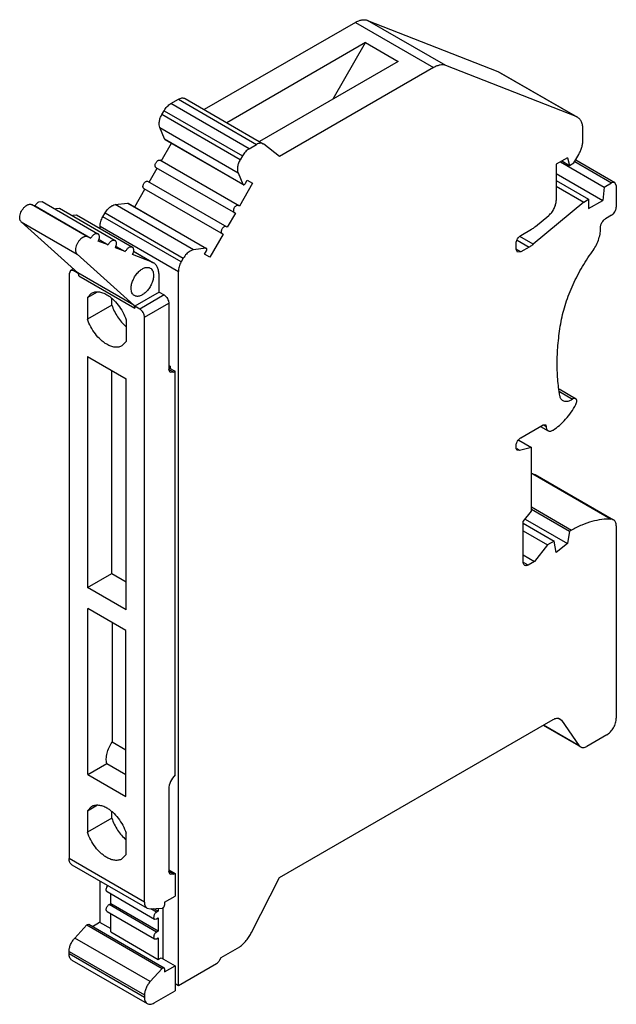
# Model space of a CAD drawing. Units: millimetres. Extents: x 8.8 to 53, y 6.6 to 79.5.
import ezdxf

# ---------------------------------------------------------------- set-up
doc = ezdxf.new("R2010")
doc.units = ezdxf.units.MM
doc.header["$LTSCALE"] = 5.604074
doc.layers.get('0').update_dxf_attribs({"linetype": 'CONTINUOUS'})

msp = doc.modelspace()

# ---------------------------------------------------------------- linework, layer by layer
at = {"color": 7}
for p, q in [((40.338, 76.15), (34.54, 79.498)), ((34.54, 79.498), (44.194, 75.718)), ((33.635, 79.353), (22.434, 72.886)), ((33.635, 79.353), (39.434, 76.006)), ((34.393, 77.851), (24.113, 71.917)), ((31.989, 73.687), (34.393, 77.851)), ((34.393, 77.851), (36.797, 76.463)), ((36.797, 76.463), (26.518, 70.529)), ((39.434, 76.006), (28.007, 69.409)), ((49.992, 72.37), (40.338, 76.15)), ((44.194, 75.718), (44.284, 75.674)), ((44.194, 75.718), (49.992, 72.37)), ((44.284, 75.674), (50.083, 72.327)), ((19.96, 73.336), (20.515, 73.656)), ((20.515, 73.656), (26.313, 70.308)), ((21.015, 73.706), (26.813, 70.358)), ((25.758, 69.988), (19.96, 73.336)), ((19.299, 72.528), (19.46, 72.808)), ((25.097, 69.181), (19.299, 72.528)), ((19.46, 72.808), (25.258, 69.46)), ((50.083, 72.326), (49.992, 72.37)), ((19.495, 70.714), (19.14, 71.563)), ((19.14, 71.563), (24.938, 68.215)), ((50.497, 70.612), (50.497, 71.411)), ((19.242, 69.082), (20.005, 70.403)), ((19.522, 70.681), (19.495, 70.714)), ((19.495, 70.714), (25.294, 67.366)), ((19.522, 70.681), (25.321, 67.334)), ((25.758, 69.988), (26.313, 70.308)), ((26.855, 70.33), (26.813, 70.358)), ((28.007, 69.409), (26.855, 70.33)), ((25.258, 69.46), (25.097, 69.181)), ((49.366, 69.329), (48.517, 68.839)), ((49.366, 69.329), (49.507, 68.757)), ((49.825, 68.941), (50.186, 69.567)), ((18.342, 67.523), (18.942, 68.563)), ((18.855, 68.613), (24.741, 65.215)), ((25.041, 65.735), (19.155, 69.133)), ((48.517, 68.839), (48.517, 66.167)), ((48.835, 69.023), (52.07, 67.155)), ((48.941, 69.084), (49.507, 68.757)), ((49.507, 68.757), (49.825, 68.941)), ((49.887, 69.048), (52.618, 67.471)), ((49.96, 69.175), (52.868, 67.496)), ((24.938, 68.215), (25.294, 67.366)), ((48.517, 68.165), (51.982, 66.165)), ((24.141, 64.176), (18.255, 67.574)), ((26.022, 67.434), (25.041, 65.735)), ((25.294, 67.366), (25.321, 67.334)), ((25.491, 67.432), (25.624, 67.664)), ((25.624, 67.664), (26.022, 67.434)), ((48.517, 67.635), (50.921, 66.247)), ((48.517, 67.226), (50.568, 66.043)), ((52.07, 67.155), (51.982, 66.165)), ((52.07, 67.155), (52.618, 67.471)), ((52.868, 67.496), (52.618, 67.471)), ((52.972, 67.267), (52.868, 67.496)), ((52.972, 67.267), (52.972, 65.675)), ((17.28, 65.683), (18.042, 67.004)), ((17.955, 67.054), (23.841, 63.656)), ((13.773, 63.473), (9.637, 65.862)), ((9.637, 65.862), (9.904, 65.757)), ((9.904, 65.757), (14.04, 63.369)), ((10.174, 66.059), (10.424, 66.084)), ((10.424, 66.084), (14.561, 63.696)), ((15.843, 65.852), (16.756, 65.969)), ((21.641, 62.505), (15.843, 65.852)), ((16.756, 65.969), (22.554, 62.621)), ((16.756, 65.969), (16.797, 65.961)), ((16.797, 65.962), (22.596, 62.614)), ((50.568, 66.043), (46.812, 62.913)), ((50.568, 66.043), (50.921, 66.247)), ((50.921, 66.247), (50.921, 65.553)), ((50.921, 65.553), (51.982, 66.165)), ((11.447, 65.561), (11.697, 65.586)), ((11.697, 65.586), (15.834, 63.197)), ((12.72, 65.062), (12.97, 65.087)), ((12.97, 65.087), (17.107, 62.699)), ((14.925, 64.952), (15.086, 65.232)), ((20.723, 61.605), (14.925, 64.952)), ((15.086, 65.232), (20.884, 61.884)), ((24.741, 65.215), (24.141, 64.176)), ((46.994, 64.242), (47.963, 65.05)), ((52.618, 65.063), (52.159, 64.797)), ((13.069, 60.791), (8.873, 64.57)), ((8.873, 64.57), (13.01, 62.181)), ((14.718, 64.078), (14.718, 64.255)), ((14.718, 64.255), (20.516, 60.908)), ((51.805, 64.071), (51.805, 64.185)), ((14.04, 63.369), (13.773, 63.473)), ((14.561, 63.696), (14.311, 63.671)), ((23.841, 63.656), (22.859, 61.957)), ((46.812, 62.913), (45.819, 63.486)), ((45.901, 63.573), (46.688, 64.027)), ((15.313, 62.87), (14.582, 63.157)), ((14.641, 63.259), (15.313, 62.87)), ((15.834, 63.197), (15.584, 63.173)), ((15.913, 62.76), (16.586, 62.372)), ((45.547, 62.552), (45.547, 62.96)), ((45.621, 63.208), (46.506, 62.697)), ((13.01, 62.181), (17.206, 58.402)), ((16.586, 62.372), (15.855, 62.658)), ((17.107, 62.699), (16.857, 62.674)), ((18.579, 61.592), (17.127, 62.16)), ((17.185, 62.396), (18.579, 61.592)), ((17.187, 62.404), (18.67, 61.548)), ((22.554, 62.621), (21.641, 62.505)), ((22.462, 62.186), (22.596, 62.418)), ((22.859, 61.957), (22.462, 62.186)), ((22.596, 62.614), (22.554, 62.621)), ((45.651, 62.323), (45.547, 62.552)), ((45.901, 62.348), (45.547, 62.552)), ((45.901, 62.348), (45.651, 62.323)), ((46.506, 62.697), (45.901, 62.348)), ((18.67, 61.548), (18.579, 61.592)), ((20.884, 61.884), (20.723, 61.605)), ((12.523, 60.962), (12.419, 60.733)), ((12.419, 60.733), (12.419, 17.418)), ((12.74, 61.087), (12.523, 60.962)), ((12.773, 60.937), (12.523, 60.962)), ((12.773, 60.937), (12.854, 60.984)), ((13.103, 60.747), (12.773, 60.937)), ((17.206, 58.402), (13.069, 60.791)), ((13.144, 60.583), (17.281, 58.194)), ((19.084, 59.376), (19.084, 60.632)), ((20.516, 8.01), (20.516, 60.908)), ((13.781, 58.972), (14.517, 59.398)), ((13.781, 58.972), (14.088, 59.293)), ((19.084, 59.376), (17.281, 58.335)), ((19.455, 59.162), (17.652, 58.121)), ((19.084, 59.376), (19.455, 59.162)), ((13.781, 58.972), (13.781, 57.371)), ((15.584, 58.412), (13.781, 57.371)), ((15.584, 58.412), (15.584, 58.87)), ((18.006, 57.508), (19.809, 58.549)), ((19.809, 58.549), (19.809, 53.65)), ((17.281, 58.335), (17.281, 58.194)), ((17.652, 58.121), (17.281, 58.335)), ((16.644, 57.319), (16.644, 55.717)), ((18.006, 14.193), (18.006, 57.508)), ((16.644, 55.717), (16.337, 55.396)), ((13.781, 54.599), (13.781, 37.494)), ((13.781, 54.599), (16.644, 52.946)), ((15.584, 38.535), (15.584, 53.558)), ((19.809, 53.936), (19.897, 53.885)), ((19.809, 53.834), (19.897, 53.885)), ((19.809, 53.773), (20.268, 53.507)), ((19.912, 53.421), (19.809, 53.65)), ((20.162, 53.446), (19.809, 53.65)), ((19.897, 53.885), (19.897, 53.722)), ((20.162, 53.446), (19.912, 53.421)), ((20.162, 53.446), (20.268, 53.507)), ((20.268, 23.61), (20.268, 53.507)), ((16.644, 35.84), (16.644, 52.946)), ((48.732, 52.197), (49.957, 51.489)), ((48.753, 52.008), (49.723, 51.448)), ((49.957, 51.489), (49.757, 51.47)), ((45.901, 48.59), (47.563, 49.549)), ((47.357, 49.431), (47.92, 49.106)), ((47.563, 49.549), (47.713, 49.564)), ((47.563, 49.549), (47.775, 49.427)), ((47.713, 49.564), (47.775, 49.427)), ((45.738, 48.418), (46.679, 47.875)), ((45.547, 47.886), (45.547, 47.978)), ((45.809, 47.643), (45.588, 47.77)), ((45.809, 47.643), (45.651, 47.657)), ((46.679, 47.875), (45.809, 47.643)), ((46.679, 43.14), (46.679, 47.875)), ((46.796, 45.91), (46.966, 45.863)), ((46.796, 45.91), (52.594, 42.562)), ((46.966, 45.863), (52.765, 42.516)), ((46.078, 42.392), (46.679, 43.14)), ((46.679, 43.466), (49.648, 41.752)), ((46.679, 43.303), (49.507, 41.67)), ((46.078, 39.398), (46.078, 42.392)), ((46.219, 42.568), (49.366, 40.751)), ((52.765, 42.516), (52.594, 42.562)), ((46.078, 42.262), (48.375, 40.935)), ((46.078, 41.69), (47.881, 40.649)), ((49.507, 41.67), (49.366, 40.751)), ((49.648, 41.752), (49.507, 41.67)), ((52.972, 42.058), (52.972, 27.81)), ((48.375, 40.935), (47.881, 40.649)), ((48.517, 40.089), (48.375, 40.935)), ((47.881, 40.649), (46.901, 39.431)), ((49.366, 40.751), (48.517, 40.089)), ((46.078, 39.905), (46.901, 39.431)), ((46.901, 39.431), (46.431, 39.159)), ((46.431, 39.159), (46.089, 39.357)), ((13.781, 37.494), (15.584, 38.535)), ((15.584, 38.535), (16.644, 37.922)), ((16.644, 35.84), (13.781, 37.494)), ((13.798, 23.644), (13.798, 35.932)), ((16.627, 34.299), (13.798, 35.932)), ((15.601, 34.891), (15.601, 26.041)), ((16.627, 22.011), (16.627, 34.299)), ((28.007, 16.009), (48.29, 27.719)), ((48.643, 27.814), (48.902, 27.665)), ((48.79, 27.769), (48.902, 27.665)), ((47.546, 27.29), (50.33, 25.683)), ((50.229, 25.777), (47.577, 27.308)), ((48.902, 27.665), (50.229, 25.777)), ((52.265, 26.585), (50.78, 25.728)), ((16.627, 25.45), (15.601, 26.041)), ((50.229, 25.777), (50.33, 25.683)), ((13.798, 23.644), (15.215, 24.462)), ((15.215, 24.462), (16.627, 23.647)), ((13.798, 23.644), (16.627, 22.011)), ((19.809, 22.58), (19.809, 16.458)), ((13.781, 20.964), (14.517, 21.39)), ((13.781, 20.964), (14.088, 21.285)), ((13.781, 20.964), (13.781, 19.363)), ((15.584, 20.404), (15.584, 20.862)), ((15.584, 20.404), (13.781, 19.363)), ((16.644, 17.709), (16.644, 19.311)), ((16.644, 17.709), (16.337, 17.388)), ((18.006, 14.193), (12.419, 17.418)), ((12.627, 16.96), (18.213, 13.735)), ((19.809, 16.581), (20.268, 16.316)), ((20.162, 16.254), (19.809, 16.458)), ((19.912, 16.23), (19.809, 16.458)), ((20.162, 16.254), (19.912, 16.23)), ((20.162, 16.254), (20.268, 16.316)), ((20.268, 16.316), (20.268, 14.642)), ((14.718, 12.682), (14.718, 15.753)), ((25.94, 11.952), (28.007, 16.009)), ((15.23, 14.969), (18.748, 12.938)), ((15.504, 14.075), (15.504, 14.811)), ((19.494, 14.195), (20.268, 14.642)), ((15.38, 14.004), (15.504, 14.075)), ((18.898, 11.973), (15.38, 14.004)), ((19.022, 12.044), (15.504, 14.075)), ((19.494, 14.195), (19.494, 13.976)), ((15.23, 13.499), (18.748, 11.468)), ((15.504, 11.983), (15.504, 13.341)), ((18.213, 13.735), (18.428, 13.689)), ((18.428, 13.689), (19.325, 13.752)), ((18.898, 13.443), (18.466, 13.692)), ((19.022, 13.514), (18.687, 13.707)), ((19.022, 13.514), (18.898, 13.443)), ((19.022, 13.731), (19.022, 13.514)), ((19.376, 13.768), (19.376, 9.993)), ((12.842, 11.53), (13.739, 12.504)), ((13.739, 12.504), (19.325, 9.279)), ((13.788, 12.543), (13.873, 12.552)), ((13.873, 12.552), (19.459, 9.327)), ((14.147, 12.393), (14.682, 12.703)), ((14.682, 12.703), (15.504, 12.228)), ((18.748, 12.938), (18.898, 12.953)), ((18.898, 12.953), (19.022, 13.024)), ((19.022, 13.024), (19.022, 12.044)), ((15.504, 11.983), (19.022, 9.952)), ((19.022, 12.044), (18.898, 11.973)), ((18.428, 8.305), (12.842, 11.53)), ((18.748, 11.468), (18.898, 11.483)), ((18.898, 11.483), (19.022, 11.554)), ((19.022, 11.554), (19.022, 9.952)), ((12.419, 10.539), (18.006, 7.314)), ((12.419, 10.355), (12.419, 10.539)), ((18.006, 7.13), (12.419, 10.355)), ((23.695, 10.091), (25.068, 10.883)), ((12.627, 9.897), (18.213, 6.672)), ((19.022, 9.952), (19.234, 10.074)), ((19.234, 10.074), (20.268, 9.477)), ((20.516, 8.01), (23.331, 9.636)), ((23.595, 9.924), (23.695, 10.091)), ((19.325, 9.279), (18.428, 8.305)), ((19.459, 9.327), (19.374, 9.318)), ((19.494, 9.249), (19.459, 9.327)), ((19.494, 9.03), (20.268, 9.477)), ((19.494, 9.249), (19.494, 9.03)), ((20.268, 9.477), (20.268, 7.62)), ((20.268, 8.153), (20.516, 8.01)), ((18.006, 7.314), (18.006, 7.13)), ((18.713, 6.722), (20.268, 7.62))]:
    msp.add_line(p, q, dxfattribs=at)
for centre, radius, start, end in [((47.929, 49.731), 0.681, 300.0105, 302.05899), ((46.671, 41.821), 4.091, 88.25805, 89.8462), ((19.504, 9.114), 0.242, 132.18204, 137.37934)]:
    msp.add_arc(centre, radius, start, end, dxfattribs=at)
msp.add_ellipse((20.516, 22.988), major_axis=(0.5, 0.866), ratio=0.577352, start_param=1.142803, end_param=2.356029, dxfattribs=at)
for points, knots in [([(33.635, 79.353), (33.713, 79.398), (33.869, 79.474), (34.107, 79.541), (34.334, 79.553), (34.476, 79.522), (34.54, 79.498)], [0, 0, 0, 0, 0.286273, 0.546014, 0.781668, 1, 1, 1, 1]), ([(40.338, 76.15), (40.274, 76.175), (40.132, 76.206), (39.906, 76.193), (39.667, 76.126), (39.512, 76.051), (39.434, 76.006)], [0, 0, 0, 0, 0.218332, 0.453986, 0.713727, 1, 1, 1, 1]), ([(20.515, 73.656), (20.559, 73.681), (20.646, 73.723), (20.78, 73.755), (20.906, 73.752), (20.982, 73.725), (21.015, 73.706)], [0, 0, 0, 0, 0.289564, 0.548969, 0.782098, 1, 1, 1, 1]), ([(19.46, 72.808), (19.524, 72.919), (19.637, 73.073), (19.816, 73.241), (19.912, 73.308), (19.96, 73.336)], [0, 0, 0, 0, 0.52493, 0.771544, 1, 1, 1, 1]), ([(19.14, 71.563), (19.113, 71.627), (19.091, 71.736), (19.091, 71.886), (19.11, 72.056), (19.171, 72.277), (19.251, 72.446), (19.299, 72.528)], [0, 0, 0, 0, 0.206348, 0.322863, 0.447416, 0.71601, 1, 1, 1, 1]), ([(50.497, 71.411), (50.497, 71.512), (50.482, 71.705), (50.404, 71.97), (50.292, 72.152), (50.179, 72.264), (50.116, 72.308), (50.083, 72.327)], [0, 0, 0, 0, 0.289534, 0.548601, 0.781552, 0.89179, 1, 1, 1, 1]), ([(26.813, 70.358), (26.78, 70.377), (26.704, 70.405), (26.578, 70.408), (26.444, 70.375), (26.357, 70.334), (26.313, 70.308)], [0, 0, 0, 0, 0.217902, 0.451031, 0.710436, 1, 1, 1, 1]), ([(50.186, 69.567), (50.234, 69.652), (50.319, 69.824), (50.415, 70.09), (50.477, 70.353), (50.495, 70.528), (50.497, 70.612)], [0, 0, 0, 0, 0.265182, 0.523801, 0.770265, 1, 1, 1, 1]), ([(25.758, 69.988), (25.71, 69.96), (25.614, 69.893), (25.435, 69.726), (25.323, 69.572), (25.258, 69.46)], [0, 0, 0, 0, 0.228456, 0.47507, 1, 1, 1, 1]), ([(18.855, 68.613), (18.84, 68.622), (18.813, 68.65), (18.793, 68.708), (18.791, 68.779), (18.807, 68.856), (18.839, 68.935), (18.884, 69.009), (18.94, 69.072), (18.983, 69.105), (19.005, 69.118)], [0, 0, 0, 0, 0.086889, 0.186439, 0.303797, 0.437608, 0.582118, 0.729372, 0.871245, 1, 1, 1, 1]), ([(19.005, 69.118), (19.018, 69.125), (19.044, 69.138), (19.084, 69.148), (19.122, 69.147), (19.145, 69.138), (19.155, 69.133)], [0, 0, 0, 0, 0.289704, 0.549057, 0.782282, 1, 1, 1, 1]), ([(25.097, 69.181), (25.049, 69.098), (24.969, 68.929), (24.908, 68.709), (24.889, 68.538), (24.89, 68.388), (24.911, 68.279), (24.938, 68.215)], [0, 0, 0, 0, 0.28399, 0.552584, 0.677137, 0.793652, 1, 1, 1, 1]), ([(17.955, 67.054), (17.94, 67.063), (17.913, 67.091), (17.893, 67.149), (17.891, 67.22), (17.907, 67.297), (17.939, 67.376), (17.984, 67.45), (18.04, 67.513), (18.083, 67.546), (18.105, 67.559)], [0, 0, 0, 0, 0.086889, 0.186439, 0.303797, 0.437608, 0.582118, 0.729372, 0.871245, 1, 1, 1, 1]), ([(18.105, 67.559), (18.118, 67.567), (18.144, 67.579), (18.184, 67.589), (18.222, 67.588), (18.245, 67.58), (18.255, 67.574)], [0, 0, 0, 0, 0.289704, 0.549057, 0.782282, 1, 1, 1, 1]), ([(25.321, 67.334), (25.326, 67.331), (25.339, 67.326), (25.361, 67.325), (25.383, 67.331), (25.398, 67.338), (25.406, 67.342)], [0, 0, 0, 0, 0.217732, 0.450926, 0.710859, 1, 1, 1, 1]), ([(25.406, 67.342), (25.423, 67.352), (25.455, 67.379), (25.48, 67.413), (25.491, 67.432)], [0, 0, 0, 0, 0.474434, 1, 1, 1, 1]), ([(8.873, 64.57), (8.841, 64.598), (8.803, 64.656), (8.774, 64.745), (8.756, 64.853), (8.763, 65.003), (8.81, 65.191), (8.893, 65.378), (9.005, 65.552), (9.138, 65.699), (9.241, 65.777), (9.294, 65.808)], [0, 0, 0, 0, 0.089056, 0.138908, 0.192881, 0.313195, 0.447727, 0.590812, 0.735282, 0.873844, 1, 1, 1, 1]), ([(9.294, 65.808), (9.323, 65.825), (9.382, 65.853), (9.473, 65.879), (9.559, 65.883), (9.612, 65.871), (9.637, 65.862)], [0, 0, 0, 0, 0.286445, 0.546184, 0.781731, 1, 1, 1, 1]), ([(9.904, 65.757), (9.936, 65.821), (9.996, 65.91), (10.094, 66.006), (10.147, 66.044), (10.174, 66.059)], [0, 0, 0, 0, 0.524514, 0.772003, 1, 1, 1, 1]), ([(15.086, 65.232), (15.15, 65.343), (15.263, 65.497), (15.442, 65.665), (15.538, 65.732), (15.586, 65.76)], [0, 0, 0, 0, 0.52493, 0.771544, 1, 1, 1, 1]), ([(15.586, 65.76), (15.607, 65.772), (15.688, 65.815), (15.777, 65.844), (15.843, 65.852)], [0, 0, 0, 0, 0.270348, 1, 1, 1, 1]), ([(24.803, 65.77), (24.781, 65.757), (24.738, 65.724), (24.683, 65.662), (24.637, 65.588), (24.605, 65.509), (24.59, 65.431), (24.591, 65.36), (24.611, 65.302), (24.638, 65.274), (24.653, 65.266)], [0, 0, 0, 0, 0.128755, 0.270627, 0.417881, 0.562392, 0.696203, 0.813561, 0.913111, 1, 1, 1, 1]), ([(24.953, 65.785), (24.943, 65.791), (24.921, 65.799), (24.883, 65.8), (24.843, 65.79), (24.816, 65.778), (24.803, 65.77)], [0, 0, 0, 0, 0.217718, 0.450943, 0.710296, 1, 1, 1, 1]), ([(47.963, 65.05), (48.045, 65.118), (48.196, 65.279), (48.37, 65.559), (48.485, 65.86), (48.517, 66.068), (48.517, 66.167)], [0, 0, 0, 0, 0.249417, 0.511987, 0.768185, 1, 1, 1, 1]), ([(52.618, 65.063), (52.642, 65.077), (52.69, 65.11), (52.78, 65.194), (52.874, 65.323), (52.939, 65.47), (52.967, 65.589), (52.972, 65.647), (52.972, 65.675)], [0, 0, 0, 0, 0.114056, 0.237541, 0.499999, 0.762457, 0.885943, 1, 1, 1, 1]), ([(11.396, 65.527), (11.4, 65.53), (11.417, 65.542), (11.434, 65.553), (11.447, 65.561)], [0, 0, 0, 0, 0.256659, 1, 1, 1, 1]), ([(12.669, 65.028), (12.673, 65.032), (12.689, 65.044), (12.707, 65.055), (12.72, 65.062)], [0, 0, 0, 0, 0.256659, 1, 1, 1, 1]), ([(14.718, 64.255), (14.718, 64.311), (14.728, 64.428), (14.783, 64.666), (14.86, 64.841), (14.925, 64.952)], [0, 0, 0, 0, 0.228457, 0.475072, 1, 1, 1, 1]), ([(23.903, 64.211), (23.881, 64.199), (23.838, 64.165), (23.783, 64.103), (23.737, 64.029), (23.705, 63.95), (23.69, 63.872), (23.691, 63.802), (23.711, 63.743), (23.738, 63.715), (23.753, 63.707)], [0, 0, 0, 0, 0.128755, 0.270627, 0.417881, 0.562392, 0.696203, 0.813561, 0.913111, 1, 1, 1, 1]), ([(24.053, 64.226), (24.043, 64.232), (24.021, 64.24), (23.983, 64.241), (23.943, 64.231), (23.916, 64.219), (23.903, 64.211)], [0, 0, 0, 0, 0.217718, 0.450943, 0.710296, 1, 1, 1, 1]), ([(46.688, 64.027), (46.714, 64.042), (46.82, 64.107), (46.921, 64.182), (46.994, 64.242)], [0, 0, 0, 0, 0.240969, 1, 1, 1, 1]), ([(51.805, 64.185), (51.805, 64.213), (51.81, 64.271), (51.838, 64.391), (51.903, 64.537), (51.997, 64.666), (52.087, 64.75), (52.135, 64.783), (52.159, 64.797)], [0, 0, 0, 0, 0.114057, 0.237543, 0.500002, 0.76246, 0.885945, 1, 1, 1, 1]), ([(13.773, 63.473), (13.749, 63.483), (13.695, 63.495), (13.609, 63.49), (13.519, 63.465), (13.46, 63.437), (13.43, 63.419)], [0, 0, 0, 0, 0.218269, 0.453816, 0.713555, 1, 1, 1, 1]), ([(14.311, 63.671), (14.284, 63.655), (14.231, 63.617), (14.133, 63.522), (14.073, 63.433), (14.04, 63.369)], [0, 0, 0, 0, 0.227997, 0.475486, 1, 1, 1, 1]), ([(14.582, 63.157), (14.609, 63.21), (14.651, 63.317), (14.67, 63.455), (14.658, 63.552), (14.638, 63.613), (14.606, 63.663), (14.577, 63.687), (14.561, 63.696)], [0, 0, 0, 0, 0.307258, 0.581834, 0.701908, 0.809971, 0.907911, 1, 1, 1, 1]), ([(45.547, 62.96), (45.547, 62.988), (45.552, 63.046), (45.58, 63.166), (45.645, 63.312), (45.739, 63.442), (45.829, 63.525), (45.877, 63.559), (45.901, 63.573)], [0, 0, 0, 0, 0.114057, 0.237543, 0.500002, 0.76246, 0.885945, 1, 1, 1, 1]), ([(51.188, 62.366), (51.284, 62.496), (51.455, 62.769), (51.65, 63.203), (51.773, 63.639), (51.805, 63.931), (51.805, 64.071)], [0, 0, 0, 0, 0.263137, 0.523872, 0.772276, 1, 1, 1, 1]), ([(13.43, 63.419), (13.378, 63.389), (13.275, 63.311), (13.141, 63.164), (13.029, 62.99), (12.947, 62.802), (12.9, 62.615), (12.893, 62.464), (12.91, 62.357), (12.939, 62.268), (12.978, 62.21), (13.01, 62.181)], [0, 0, 0, 0, 0.126156, 0.264718, 0.409188, 0.552273, 0.686805, 0.807119, 0.861092, 0.910944, 1, 1, 1, 1]), ([(15.584, 63.173), (15.557, 63.157), (15.504, 63.119), (15.406, 63.023), (15.346, 62.934), (15.313, 62.87)], [0, 0, 0, 0, 0.227997, 0.475486, 1, 1, 1, 1]), ([(15.855, 62.658), (15.882, 62.712), (15.923, 62.818), (15.942, 62.956), (15.931, 63.054), (15.911, 63.115), (15.878, 63.164), (15.849, 63.188), (15.834, 63.197)], [0, 0, 0, 0, 0.307258, 0.581834, 0.701908, 0.809971, 0.907911, 1, 1, 1, 1]), ([(46.812, 62.913), (46.787, 62.892), (46.689, 62.814), (46.586, 62.743), (46.506, 62.697)], [0, 0, 0, 0, 0.258959, 1, 1, 1, 1]), ([(16.857, 62.674), (16.83, 62.659), (16.776, 62.621), (16.678, 62.525), (16.618, 62.436), (16.586, 62.372)], [0, 0, 0, 0, 0.227997, 0.475486, 1, 1, 1, 1]), ([(17.127, 62.16), (17.155, 62.213), (17.196, 62.32), (17.215, 62.458), (17.204, 62.556), (17.183, 62.617), (17.151, 62.666), (17.122, 62.69), (17.107, 62.699)], [0, 0, 0, 0, 0.307258, 0.581834, 0.701908, 0.809971, 0.907911, 1, 1, 1, 1]), ([(21.384, 62.412), (21.336, 62.384), (21.24, 62.317), (21.061, 62.15), (20.949, 61.996), (20.884, 61.884)], [0, 0, 0, 0, 0.228456, 0.47507, 1, 1, 1, 1]), ([(21.641, 62.505), (21.62, 62.502), (21.53, 62.485), (21.445, 62.447), (21.384, 62.412)], [0, 0, 0, 0, 0.231115, 1, 1, 1, 1]), ([(22.596, 62.418), (22.607, 62.437), (22.623, 62.475), (22.632, 62.525), (22.63, 62.561), (22.623, 62.584), (22.612, 62.602), (22.601, 62.611), (22.596, 62.614)], [0, 0, 0, 0, 0.306086, 0.582883, 0.703668, 0.811687, 0.908989, 1, 1, 1, 1]), ([(48.852, 57.018), (48.931, 57.479), (49.157, 58.412), (49.669, 59.781), (50.344, 61.117), (50.892, 61.961), (51.188, 62.366)], [0, 0, 0, 0, 0.238153, 0.487994, 0.743952, 1, 1, 1, 1]), ([(19.084, 60.632), (19.084, 60.734), (19.069, 60.926), (18.991, 61.191), (18.879, 61.374), (18.766, 61.485), (18.702, 61.529), (18.67, 61.548)], [0, 0, 0, 0, 0.289534, 0.548601, 0.781552, 0.89179, 1, 1, 1, 1]), ([(20.723, 61.605), (20.659, 61.493), (20.582, 61.319), (20.526, 61.08), (20.516, 60.964), (20.516, 60.908)], [0, 0, 0, 0, 0.524928, 0.771543, 1, 1, 1, 1]), ([(13.144, 60.583), (13.144, 60.604), (13.141, 60.645), (13.127, 60.703), (13.104, 60.753), (13.082, 60.779), (13.069, 60.791)], [0, 0, 0, 0, 0.284935, 0.544639, 0.781094, 1, 1, 1, 1]), ([(17.016, 59.651), (17.016, 59.752), (17.044, 59.963), (17.149, 60.273), (17.31, 60.572), (17.516, 60.835), (17.748, 61.04), (17.958, 61.155), (18.123, 61.199), (18.236, 61.207), (18.341, 61.192), (18.405, 61.165), (18.434, 61.149)], [0, 0, 0, 0, 0.128686, 0.270307, 0.417456, 0.561799, 0.695459, 0.812714, 0.864679, 0.912508, 0.957139, 1, 1, 1, 1]), ([(18.677, 60.611), (18.677, 60.51), (18.649, 60.299), (18.544, 59.989), (18.383, 59.69), (18.177, 59.428), (17.945, 59.222), (17.735, 59.107), (17.57, 59.063), (17.457, 59.055), (17.352, 59.07), (17.288, 59.097), (17.259, 59.114)], [0, 0, 0, 0, 0.128686, 0.270307, 0.417456, 0.561799, 0.695459, 0.812714, 0.864679, 0.912508, 0.957139, 1, 1, 1, 1]), ([(18.434, 61.149), (18.473, 61.126), (18.545, 61.065), (18.622, 60.939), (18.668, 60.784), (18.677, 60.67), (18.677, 60.611)], [0, 0, 0, 0, 0.217728, 0.450867, 0.710459, 1, 1, 1, 1]), ([(14.088, 59.293), (14.124, 59.315), (14.203, 59.351), (14.375, 59.399), (14.616, 59.405), (14.917, 59.332), (15.114, 59.239), (15.213, 59.182)], [0, 0, 0, 0, 0.108149, 0.218352, 0.451343, 0.710441, 1, 1, 1, 1]), ([(15.213, 59.182), (15.289, 59.138), (15.442, 59.036), (15.737, 58.792), (16.076, 58.417), (16.411, 57.897), (16.578, 57.515), (16.644, 57.319)], [0, 0, 0, 0, 0.110944, 0.228738, 0.479515, 0.74106, 1, 1, 1, 1]), ([(17.259, 59.114), (17.22, 59.136), (17.148, 59.197), (17.07, 59.323), (17.025, 59.479), (17.016, 59.592), (17.016, 59.651)], [0, 0, 0, 0, 0.217728, 0.450867, 0.710459, 1, 1, 1, 1]), ([(19.455, 59.162), (19.479, 59.148), (19.527, 59.114), (19.617, 59.03), (19.711, 58.901), (19.776, 58.755), (19.804, 58.635), (19.809, 58.577), (19.809, 58.549)], [0, 0, 0, 0, 0.114056, 0.237541, 0.499999, 0.762458, 0.885943, 1, 1, 1, 1]), ([(15.584, 58.412), (15.635, 58.259), (15.761, 57.957), (16.004, 57.533), (16.295, 57.148), (16.518, 56.923), (16.635, 56.822)], [0, 0, 0, 0, 0.251665, 0.5076, 0.759636, 1, 1, 1, 1]), ([(17.206, 58.402), (17.218, 58.391), (17.241, 58.364), (17.264, 58.315), (17.278, 58.257), (17.281, 58.216), (17.281, 58.194)], [0, 0, 0, 0, 0.218906, 0.455361, 0.715065, 1, 1, 1, 1]), ([(18.006, 57.508), (18.006, 57.536), (18, 57.594), (17.973, 57.714), (17.908, 57.86), (17.814, 57.989), (17.724, 58.073), (17.676, 58.107), (17.652, 58.121)], [0, 0, 0, 0, 0.114057, 0.237543, 0.500001, 0.762459, 0.885944, 1, 1, 1, 1]), ([(15.213, 55.508), (15.136, 55.552), (14.983, 55.653), (14.688, 55.898), (14.349, 56.273), (14.014, 56.792), (13.847, 57.175), (13.781, 57.371)], [0, 0, 0, 0, 0.110944, 0.228738, 0.479515, 0.74106, 1, 1, 1, 1]), ([(48.787, 51.698), (48.714, 52.103), (48.609, 52.946), (48.57, 54.251), (48.647, 55.62), (48.772, 56.548), (48.852, 57.018)], [0, 0, 0, 0, 0.231265, 0.475419, 0.731972, 1, 1, 1, 1]), ([(16.337, 55.396), (16.301, 55.375), (16.222, 55.338), (16.05, 55.291), (15.809, 55.284), (15.508, 55.357), (15.311, 55.451), (15.213, 55.508)], [0, 0, 0, 0, 0.108149, 0.218352, 0.451343, 0.710441, 1, 1, 1, 1]), ([(48.29, 49.154), (48.457, 49.258), (48.784, 49.504), (49.229, 49.949), (49.633, 50.469), (49.865, 50.851), (49.97, 51.05)], [0, 0, 0, 0, 0.230109, 0.477432, 0.736296, 1, 1, 1, 1]), ([(49.021, 51.322), (48.991, 51.339), (48.934, 51.383), (48.866, 51.47), (48.815, 51.577), (48.795, 51.656), (48.787, 51.698)], [0, 0, 0, 0, 0.22826, 0.466306, 0.722171, 1, 1, 1, 1]), ([(49.621, 51.381), (49.568, 51.351), (49.464, 51.301), (49.303, 51.262), (49.152, 51.266), (49.061, 51.299), (49.021, 51.322)], [0, 0, 0, 0, 0.289662, 0.549095, 0.782219, 1, 1, 1, 1]), ([(49.723, 51.448), (49.715, 51.442), (49.682, 51.418), (49.647, 51.397), (49.621, 51.381)], [0, 0, 0, 0, 0.255299, 1, 1, 1, 1]), ([(49.757, 51.47), (49.755, 51.468), (49.743, 51.461), (49.732, 51.454), (49.723, 51.448)], [0, 0, 0, 0, 0.244698, 1, 1, 1, 1]), ([(49.97, 51.05), (49.993, 51.093), (50.028, 51.18), (50.044, 51.292), (50.036, 51.372), (50.02, 51.422), (49.994, 51.463), (49.97, 51.482), (49.957, 51.489)], [0, 0, 0, 0, 0.307079, 0.582166, 0.702432, 0.81051, 0.908254, 1, 1, 1, 1]), ([(47.775, 49.427), (47.775, 49.391), (47.78, 49.324), (47.807, 49.231), (47.853, 49.156), (47.897, 49.12), (47.92, 49.106)], [0, 0, 0, 0, 0.289541, 0.549118, 0.782256, 1, 1, 1, 1]), ([(47.92, 49.106), (47.943, 49.093), (47.996, 49.074), (48.084, 49.072), (48.178, 49.094), (48.239, 49.123), (48.27, 49.141)], [0, 0, 0, 0, 0.217746, 0.450884, 0.71046, 1, 1, 1, 1]), ([(45.547, 47.978), (45.547, 48.005), (45.552, 48.064), (45.58, 48.183), (45.645, 48.329), (45.739, 48.459), (45.829, 48.542), (45.877, 48.576), (45.901, 48.59)], [0, 0, 0, 0, 0.114057, 0.237543, 0.500002, 0.76246, 0.885945, 1, 1, 1, 1]), ([(45.651, 47.657), (45.634, 47.666), (45.604, 47.692), (45.571, 47.746), (45.551, 47.812), (45.547, 47.86), (45.547, 47.886)], [0, 0, 0, 0, 0.217673, 0.450832, 0.710484, 1, 1, 1, 1]), ([(52.594, 42.562), (52.361, 42.57), (51.878, 42.542), (51.145, 42.39), (50.391, 42.126), (49.897, 41.887), (49.648, 41.752)], [0, 0, 0, 0, 0.226425, 0.467708, 0.725414, 1, 1, 1, 1]), ([(52.972, 42.058), (52.972, 42.109), (52.964, 42.205), (52.925, 42.337), (52.859, 42.445), (52.798, 42.497), (52.765, 42.516)], [0, 0, 0, 0, 0.289688, 0.549113, 0.782223, 1, 1, 1, 1]), ([(46.181, 39.134), (46.163, 39.145), (46.129, 39.175), (46.095, 39.237), (46.077, 39.314), (46.076, 39.369), (46.078, 39.398)], [0, 0, 0, 0, 0.213282, 0.444663, 0.706042, 1, 1, 1, 1]), ([(46.431, 39.159), (46.409, 39.147), (46.365, 39.126), (46.298, 39.11), (46.235, 39.111), (46.197, 39.125), (46.181, 39.134)], [0, 0, 0, 0, 0.289498, 0.549149, 0.782272, 1, 1, 1, 1]), ([(48.29, 27.719), (48.333, 27.745), (48.421, 27.786), (48.555, 27.819), (48.681, 27.815), (48.757, 27.788), (48.79, 27.769)], [0, 0, 0, 0, 0.289698, 0.549085, 0.782198, 1, 1, 1, 1]), ([(52.265, 26.585), (52.313, 26.613), (52.409, 26.68), (52.588, 26.848), (52.777, 27.106), (52.906, 27.399), (52.962, 27.638), (52.972, 27.754), (52.972, 27.81)], [0, 0, 0, 0, 0.114176, 0.237569, 0.499999, 0.762429, 0.885823, 1, 1, 1, 1]), ([(15.215, 24.462), (15.201, 24.517), (15.18, 24.634), (15.174, 24.818), (15.191, 25.016), (15.246, 25.295), (15.37, 25.648), (15.516, 25.914), (15.601, 26.041)], [0, 0, 0, 0, 0.102046, 0.212722, 0.331362, 0.45701, 0.723819, 1, 1, 1, 1]), ([(50.33, 25.683), (50.36, 25.666), (50.428, 25.641), (50.541, 25.638), (50.662, 25.668), (50.74, 25.705), (50.78, 25.728)], [0, 0, 0, 0, 0.217802, 0.450915, 0.710302, 1, 1, 1, 1]), ([(14.088, 21.285), (14.124, 21.306), (14.203, 21.343), (14.375, 21.391), (14.616, 21.397), (14.917, 21.324), (15.114, 21.231), (15.213, 21.174)], [0, 0, 0, 0, 0.108149, 0.218352, 0.451343, 0.710441, 1, 1, 1, 1]), ([(15.213, 21.174), (15.289, 21.13), (15.442, 21.028), (15.737, 20.784), (16.076, 20.409), (16.411, 19.889), (16.578, 19.507), (16.644, 19.311)], [0, 0, 0, 0, 0.110944, 0.228738, 0.479515, 0.74106, 1, 1, 1, 1]), ([(15.584, 20.404), (15.635, 20.25), (15.761, 19.949), (16.004, 19.524), (16.295, 19.14), (16.518, 18.914), (16.635, 18.814)], [0, 0, 0, 0, 0.251665, 0.5076, 0.759636, 1, 1, 1, 1]), ([(15.213, 17.5), (15.136, 17.544), (14.983, 17.645), (14.688, 17.889), (14.349, 18.265), (14.014, 18.784), (13.847, 19.167), (13.781, 19.363)], [0, 0, 0, 0, 0.110944, 0.228738, 0.479515, 0.74106, 1, 1, 1, 1]), ([(12.627, 16.96), (12.594, 16.979), (12.532, 17.031), (12.466, 17.138), (12.427, 17.271), (12.419, 17.367), (12.419, 17.418)], [0, 0, 0, 0, 0.217738, 0.45086, 0.710354, 1, 1, 1, 1]), ([(16.337, 17.388), (16.301, 17.367), (16.222, 17.33), (16.05, 17.283), (15.809, 17.276), (15.508, 17.349), (15.311, 17.443), (15.213, 17.5)], [0, 0, 0, 0, 0.108149, 0.218352, 0.451343, 0.710441, 1, 1, 1, 1]), ([(15.23, 14.969), (15.218, 14.976), (15.194, 14.998), (15.173, 15.045), (15.166, 15.103), (15.172, 15.167), (15.191, 15.236), (15.232, 15.325), (15.277, 15.387), (15.312, 15.421)], [0, 0, 0, 0, 0.08707, 0.183867, 0.295674, 0.422899, 0.562495, 0.709431, 1, 1, 1, 1]), ([(15.23, 13.499), (15.215, 13.508), (15.188, 13.535), (15.168, 13.594), (15.167, 13.665), (15.183, 13.742), (15.215, 13.821), (15.26, 13.895), (15.315, 13.958), (15.358, 13.991), (15.38, 14.004)], [0, 0, 0, 0, 0.086928, 0.186394, 0.303772, 0.43758, 0.582089, 0.729352, 0.871239, 1, 1, 1, 1]), ([(18.006, 14.193), (18.006, 14.142), (18.013, 14.046), (18.052, 13.913), (18.118, 13.806), (18.18, 13.754), (18.213, 13.735)], [0, 0, 0, 0, 0.289646, 0.54914, 0.782262, 1, 1, 1, 1]), ([(19.374, 13.768), (19.391, 13.778), (19.423, 13.805), (19.461, 13.857), (19.487, 13.915), (19.494, 13.957), (19.494, 13.976)], [0, 0, 0, 0, 0.237242, 0.499998, 0.762755, 1, 1, 1, 1]), ([(18.898, 13.443), (18.876, 13.43), (18.833, 13.397), (18.778, 13.334), (18.732, 13.26), (18.7, 13.181), (18.685, 13.103), (18.686, 13.033), (18.706, 12.974), (18.733, 12.946), (18.748, 12.938)], [0, 0, 0, 0, 0.128759, 0.270631, 0.417882, 0.562389, 0.696208, 0.813592, 0.913063, 1, 1, 1, 1]), ([(19.325, 13.752), (19.329, 13.752), (19.346, 13.755), (19.362, 13.762), (19.374, 13.768)], [0, 0, 0, 0, 0.229078, 1, 1, 1, 1]), ([(13.739, 12.504), (13.743, 12.508), (13.758, 12.523), (13.774, 12.536), (13.788, 12.543)], [0, 0, 0, 0, 0.26442, 1, 1, 1, 1]), ([(18.898, 11.973), (18.876, 11.96), (18.833, 11.927), (18.778, 11.864), (18.732, 11.79), (18.7, 11.711), (18.685, 11.634), (18.686, 11.563), (18.706, 11.504), (18.733, 11.477), (18.748, 11.468)], [0, 0, 0, 0, 0.128759, 0.270631, 0.417882, 0.562389, 0.696208, 0.813592, 0.913063, 1, 1, 1, 1]), ([(25.068, 10.883), (25.155, 10.949), (25.325, 11.096), (25.556, 11.35), (25.765, 11.638), (25.886, 11.845), (25.94, 11.952)], [0, 0, 0, 0, 0.23518, 0.483627, 0.740425, 1, 1, 1, 1]), ([(12.419, 10.539), (12.419, 10.623), (12.442, 10.799), (12.529, 11.058), (12.662, 11.309), (12.778, 11.461), (12.842, 11.53)], [0, 0, 0, 0, 0.228834, 0.48043, 0.742265, 1, 1, 1, 1]), ([(12.627, 9.897), (12.594, 9.916), (12.532, 9.968), (12.466, 10.076), (12.427, 10.208), (12.419, 10.304), (12.419, 10.355)], [0, 0, 0, 0, 0.217744, 0.450882, 0.710459, 1, 1, 1, 1]), ([(23.331, 9.636), (23.385, 9.667), (23.487, 9.754), (23.562, 9.863), (23.595, 9.924)], [0, 0, 0, 0, 0.474546, 1, 1, 1, 1]), ([(19.374, 9.318), (19.371, 9.317), (19.359, 9.309), (19.349, 9.301), (19.341, 9.294)], [0, 0, 0, 0, 0.23894, 1, 1, 1, 1]), ([(18.428, 8.305), (18.364, 8.236), (18.248, 8.084), (18.115, 7.833), (18.029, 7.574), (18.006, 7.398), (18.006, 7.314)], [0, 0, 0, 0, 0.257735, 0.51957, 0.771166, 1, 1, 1, 1]), ([(18.006, 7.13), (18.006, 7.079), (18.013, 6.983), (18.052, 6.851), (18.118, 6.743), (18.18, 6.691), (18.213, 6.672)], [0, 0, 0, 0, 0.289541, 0.549118, 0.782256, 1, 1, 1, 1]), ([(18.213, 6.672), (18.246, 6.653), (18.321, 6.626), (18.447, 6.622), (18.582, 6.655), (18.669, 6.696), (18.713, 6.722)], [0, 0, 0, 0, 0.217746, 0.450884, 0.71046, 1, 1, 1, 1])]:
    msp.add_open_spline(points, degree=3, knots=knots, dxfattribs=at)

doc.saveas('drawing.dxf')
